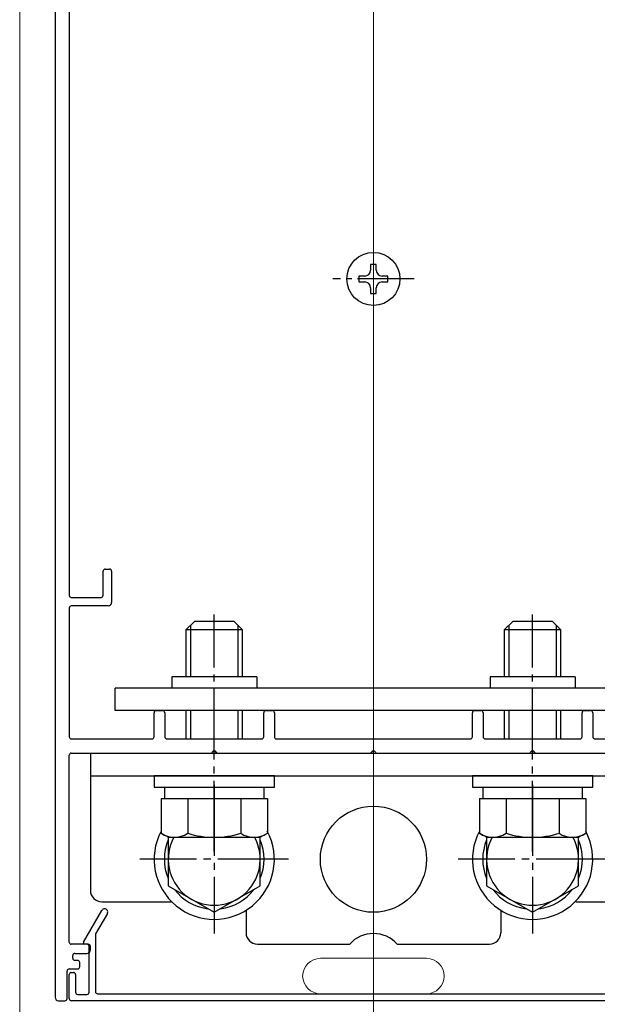
# Model space of a CAD drawing. Extents: x 0 to 990, y 0 to 1603.
# Drawn here: x 282 to 364, y 175 to 314 of the extents above; entities that cross this region are included whole.
import ezdxf

# ---------------------------------------------------------------- set-up
doc = ezdxf.new("R2010")
doc.units = 0
doc.linetypes.add('YCENTER_1', pattern=[13, 10, -1, 1, -1])
for name, color, linetype, lineweight in [('YKK_11', 7, 'CONTINUOUS', 30), ('YKK_12', 2, 'CONTINUOUS', 13), ('YKK_13', 4, 'CONTINUOUS', 30)]:
    doc.layers.add(name, color=color, linetype=linetype, lineweight=lineweight)

msp = doc.modelspace()

# ---------------------------------------------------------------- linework, layer by layer
at = {"layer": 'YKK_11', "linetype": 'ByBlock', "lineweight": -2, "ltscale": 0.5}
for p, q in [((287.5, 395.16), (287.5, 176.16)), ((289.5, 391.36), (289.5, 232.96)), ((294.6, 236.66), (295.2, 236.66)), ((294.3, 232.96), (294.3, 236.36)), ((295.5, 236.36), (295.5, 231.96)), ((289.8, 232.66), (294, 232.66)), ((289.5, 231.16), (289.5, 212.96)), ((295, 231.46), (289.8, 231.46)), ((301.5, 212.96), (301.5, 216.36)), ((301.8, 216.66), (302.7, 216.66)), ((303, 216.36), (303, 212.96)), ((317, 212.96), (317, 216.36)), ((317.3, 216.66), (318.2, 216.66)), ((318.5, 216.36), (318.5, 212.96)), ((346.5, 212.96), (346.5, 216.36)), ((346.8, 216.66), (347.7, 216.66)), ((348, 216.36), (348, 212.96)), ((362, 212.96), (362, 216.36)), ((362.3, 216.66), (363.2, 216.66)), ((363.5, 216.36), (363.5, 212.96)), ((289.8, 212.66), (301.2, 212.66)), ((303.3, 212.66), (316.7, 212.66)), ((318.8, 212.66), (346.2, 212.66)), ((348.3, 212.66), (361.7, 212.66)), ((363.8, 212.66), (375.2, 212.66)), ((289.5, 183.96), (289.5, 210.36)), ((289.8, 210.66), (309.54, 210.66)), ((310.46, 210.66), (332.04, 210.66)), ((332.96, 210.66), (354.54, 210.66)), ((355.46, 210.66), (380.2, 210.66)), ((291.53, 183.96), (294.11, 188.44)), ((294.89, 187.99), (293.24, 185.13)), ((293.2, 184.98), (293.2, 176.96)), ((292.2, 183.66), (289.8, 183.66)), ((290.3, 182.36), (292, 182.36)), ((292, 183.66), (291.7, 183.66)), ((292.3, 176.86), (292.3, 183.36)), ((292.5, 182.86), (292.5, 183.36)), ((290, 181.66), (290, 182.06)), ((290.7, 181.36), (290.3, 181.36)), ((291, 180.46), (291, 181.06)), ((289.2, 175.96), (289.2, 179.86)), ((289.5, 180.16), (290.7, 180.16)), ((289.8, 179.66), (290.1, 179.66)), ((289.5, 175.96), (289.5, 179.36)), ((290.4, 179.36), (290.4, 176.86)), ((288, 175.66), (288.9, 175.66)), ((375.2, 175.66), (289.8, 175.66)), ((290.7, 176.56), (292, 176.56)), ((293.5, 176.66), (371.5, 176.66))]:
    msp.add_line(p, q, dxfattribs=at)
for centre, radius, start, end in [((294.6, 236.36), 0.3, 90, 180), ((295.2, 236.36), 0.3, 0, 90), ((289.8, 232.96), 0.3, 180, 270), ((294, 232.96), 0.3, 270, 0), ((289.8, 231.16), 0.3, 90, 180), ((295, 231.96), 0.5, 270, 0), ((301.8, 216.36), 0.3, 90, 180), ((302.7, 216.36), 0.3, 0, 90), ((317.3, 216.36), 0.3, 90, 180), ((318.2, 216.36), 0.3, 360, 90), ((346.8, 216.36), 0.3, 90, 180), ((347.7, 216.36), 0.3, 360, 90), ((362.3, 216.36), 0.3, 90, 180), ((363.2, 216.36), 0.3, 0, 90), ((289.8, 212.96), 0.3, 180, 270), ((301.2, 212.96), 0.3, 270, 0), ((303.3, 212.96), 0.3, 180, 270), ((316.7, 212.96), 0.3, 270, 0), ((318.8, 212.96), 0.3, 180, 270), ((346.2, 212.96), 0.3, 270, 0), ((348.3, 212.96), 0.3, 180, 270), ((361.7, 212.96), 0.3, 270, 0), ((363.8, 212.96), 0.3, 180, 270), ((289.8, 210.36), 0.3, 90, 180), ((309.54, 210.86), 0.2, 270, 336.4218), ((310, 210.66), 0.3, 23.5782, 156.4218), ((310.46, 210.86), 0.2, 203.5782, 270), ((332.04, 210.86), 0.2, 270, 336.4218), ((332.5, 210.66), 0.3, 23.5782, 156.4218), ((332.96, 210.86), 0.2, 203.5782, 270), ((354.54, 210.86), 0.2, 270, 336.4218), ((355, 210.66), 0.3, 23.5782, 156.4218), ((355.46, 210.86), 0.2, 203.5782, 270), ((294.5, 188.21), 0.45, 330, 150), ((293.5, 184.98), 0.3, 150, 180), ((289.8, 183.96), 0.3, 180, 270), ((291.7, 183.86), 0.2, 150, 270), ((290.3, 182.06), 0.3, 90, 180), ((292, 183.36), 0.3, 0, 90), ((292, 182.86), 0.5, 270, 0), ((292.2, 183.36), 0.3, 0, 90), ((290.3, 181.66), 0.3, 180, 270), ((290.7, 181.06), 0.3, 0, 90), ((289.5, 179.86), 0.3, 90, 180), ((289.8, 179.36), 0.3, 90, 180), ((290.1, 179.36), 0.3, 0, 90), ((290.7, 180.46), 0.3, 270, 360), ((290.7, 176.86), 0.3, 180, 270), ((292, 176.86), 0.3, 270, 0), ((293.5, 176.96), 0.3, 180, 270), ((288, 176.16), 0.5, 180, 270), ((288.9, 175.96), 0.3, 270, 0), ((289.8, 175.96), 0.3, 180, 270)]:
    msp.add_arc(centre, radius, start, end, dxfattribs=at)
at = {"layer": 'YKK_12'}
for p, q in [((282.5, 395.66), (282.5, 91.66)), ((332.5, 395.66), (332.5, 91.66)), ((325, 181.66), (340, 181.66)), ((325, 176.66), (340, 176.66))]:
    msp.add_line(p, q, dxfattribs=at)
for centre, start, end in [((325, 179.16), 90, 270), ((340, 179.16), 270, 90)]:
    msp.add_arc(centre, 2.5, start, end, dxfattribs=at)
at = {"layer": 'YKK_13'}
for p, q in [((332.91, 279.71), (332.09, 279.71)), ((332.09, 279.71), (332.09, 278.89)), ((332.91, 278.89), (332.91, 279.71)), ((331.27, 278.07), (330.45, 278.07)), ((330.45, 278.07), (330.45, 277.25)), ((330.45, 277.25), (331.27, 277.25)), ((334.55, 278.07), (333.73, 278.07)), ((333.73, 277.25), (334.55, 277.25)), ((334.55, 277.25), (334.55, 278.07)), ((332.09, 276.43), (332.09, 275.61)), ((332.09, 275.61), (332.91, 275.61)), ((332.91, 275.61), (332.91, 276.43)), ((307.2, 229.26), (306, 228.06)), ((306.65, 228.71), (306.65, 221.46)), ((312.8, 229.26), (307.2, 229.26)), ((312.8, 229.26), (314, 228.06)), ((313.35, 228.71), (313.35, 221.46)), ((352.2, 229.26), (351, 228.06)), ((351.65, 228.71), (351.65, 221.46)), ((357.8, 229.26), (352.2, 229.26)), ((357.8, 229.26), (359, 228.06)), ((358.35, 228.71), (358.35, 221.46)), ((306, 228.06), (306, 221.46)), ((314, 228.06), (306, 228.06)), ((314, 221.46), (314, 228.06)), ((351, 228.06), (351, 221.46)), ((359, 228.06), (351, 228.06)), ((359, 221.46), (359, 228.06)), ((316, 221.46), (304, 221.46)), ((304, 221.46), (304, 219.86)), ((316, 221.46), (316, 219.86)), ((361, 221.46), (349, 221.46)), ((349, 221.46), (349, 219.86)), ((361, 221.46), (361, 219.86)), ((296, 216.66), (296, 219.86)), ((369, 219.86), (296, 219.86)), ((369, 216.66), (296, 216.66)), ((306, 216.66), (306, 212.66)), ((306.65, 216.66), (306.65, 212.66)), ((313.35, 216.66), (313.35, 212.66)), ((314, 212.66), (314, 216.66)), ((351, 216.66), (351, 212.66)), ((351.65, 216.66), (351.65, 212.66)), ((358.35, 216.66), (358.35, 212.66)), ((359, 212.66), (359, 216.66)), ((292.5, 210.66), (372.5, 210.66)), ((292.5, 210.66), (292.5, 191.26)), ((292.5, 207.46), (372.5, 207.46)), ((318.5, 207.46), (301.5, 207.46)), ((301.5, 207.46), (301.5, 205.86)), ((318.5, 205.86), (318.5, 207.46)), ((363.5, 207.46), (346.5, 207.46)), ((346.5, 207.46), (346.5, 205.86)), ((363.5, 205.86), (363.5, 207.46)), ((301.5, 205.86), (318.5, 205.86)), ((302.95, 205.86), (302.95, 204.26)), ((317.05, 204.26), (317.05, 205.86)), ((346.5, 205.86), (363.5, 205.86)), ((347.95, 205.86), (347.95, 204.26)), ((362.05, 204.26), (362.05, 205.86)), ((302.49, 204.26), (302.49, 199.34)), ((302.49, 204.26), (317.51, 204.26)), ((306.25, 204.26), (306.25, 199.34)), ((313.75, 204.26), (313.75, 199.34)), ((317.51, 204.26), (317.51, 199.34)), ((347.49, 204.26), (347.49, 199.34)), ((347.49, 204.26), (362.51, 204.26)), ((351.25, 204.26), (351.25, 199.34)), ((358.75, 204.26), (358.75, 199.34)), ((362.51, 204.26), (362.51, 199.34)), ((303.5, 198.76), (302.49, 199.34)), ((316.5, 198.76), (317.51, 199.34)), ((348.5, 198.76), (347.49, 199.34)), ((361.5, 198.76), (362.51, 199.34)), ((303.5, 198.76), (303.5, 191.91)), ((303.5, 198.76), (316.5, 198.76)), ((316.5, 191.91), (316.5, 198.76)), ((348.5, 198.76), (361.5, 198.76)), ((348.5, 198.76), (348.5, 191.91)), ((361.5, 191.91), (361.5, 198.76)), ((303.5, 191.91), (310, 188.16)), ((310, 188.16), (316.5, 191.91)), ((348.5, 191.91), (355, 188.16)), ((355, 188.16), (361.5, 191.91)), ((294.1, 189.66), (303.9, 189.66)), ((361.1, 189.66), (370.9, 189.66)), ((314.5, 188.45), (314.5, 185.26)), ((350.5, 188.45), (350.5, 185.26)), ((316.1, 183.66), (329.15, 183.66)), ((335.85, 183.66), (348.9, 183.66))]:
    msp.add_line(p, q, dxfattribs=at)
at = {"layer": 'YKK_13', "linetype": 'YCENTER_1', "ltscale": 0.8}
msp.add_line((338.25, 277.66), (326.75, 277.66), dxfattribs=at)
at = {"layer": 'YKK_13', "linetype": 'YCENTER_1'}
for p, q in [((310, 196.76), (310, 230.26)), ((355, 196.76), (355, 230.26)), ((310, 206.16), (310, 185.16)), ((355, 206.16), (355, 185.16)), ((320.5, 195.66), (299.5, 195.66)), ((365.5, 195.66), (344.5, 195.66))]:
    msp.add_line(p, q, dxfattribs=at)
at = {"layer": 'YKK_13'}
for centre, radius in [((332.5, 277.66), 3.75), ((332.5, 195.66), 7.5)]:
    msp.add_circle(centre, radius, dxfattribs=at)
for centre, radius, start, end in [((331.27, 278.89), 0.82, 270, 0), ((333.73, 278.89), 0.82, 180, 270), ((331.27, 276.43), 0.82, 0, 90), ((333.73, 276.43), 0.82, 90, 180), ((310, 195.66), 8.5, 152.0072, 27.9928), ((304.37, 202.08), 3.32, 235.6158, 304.3842), ((310, 211.18), 12.42, 252.412, 287.588), ((315.63, 202.08), 3.32, 235.6158, 304.3842), ((355, 195.66), 8.5, 152.0072, 27.9928), ((349.37, 202.08), 3.32, 235.6158, 304.3842), ((355, 211.18), 12.42, 252.412, 287.588), ((360.63, 202.08), 3.32, 235.6158, 304.3842), ((310, 195.66), 7.05, 157.2181, 202.7819), ((310, 195.66), 6.5, 151.5154, 28.4846), ((310, 195.66), 7.05, 337.2181, 22.7819), ((355, 195.66), 7.05, 157.2181, 202.7819), ((355, 195.66), 6.5, 151.5154, 28.4846), ((355, 195.66), 7.05, 337.2181, 22.7819), ((294.1, 191.26), 1.6, 180, 270), ((310, 195.66), 7.05, 217.2181, 262.7819), ((310, 195.66), 7.05, 277.2181, 322.7819), ((355, 195.66), 7.05, 217.2181, 262.7819), ((355, 195.66), 7.05, 277.2181, 322.7819), ((316.1, 185.26), 1.6, 180, 270), ((332.5, 180.66), 4.5, 41.8103, 138.1897), ((348.9, 185.26), 1.6, 270, 0)]:
    msp.add_arc(centre, radius, start, end, dxfattribs=at)

doc.saveas('drawing.dxf')
